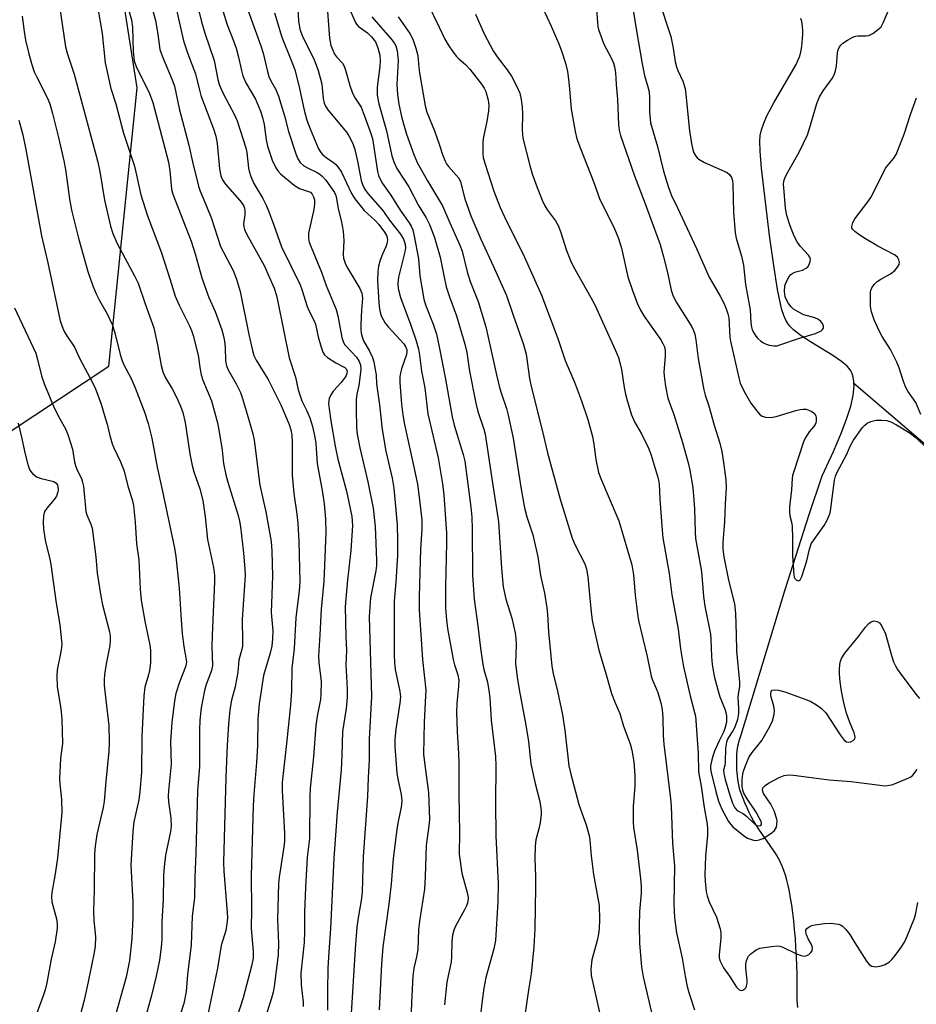
# Model space of a CAD drawing. Units: inches. Extents: x 1195770 to 1201772, y 557456 to 561458.
# Drawn here: x 1198813 to 1199053, y 558652 to 558916 of the extents above; entities that cross this region are included whole.
import ezdxf

# ---------------------------------------------------------------- set-up
doc = ezdxf.new("R2010")
doc.units = ezdxf.units.IN
doc.header["$MEASUREMENT"] = 0
for name, color, linetype in [('HYDRO-Single Line Stream', 4, 'Continuous'), ('NTRL-Trees', 3, 'Continuous'), ('Undefined', 1, 'Continuous')]:
    doc.layers.add(name, color=color, linetype=linetype)

msp = doc.modelspace()

# ---------------------------------------------------------------- linework, layer by layer
at = {"layer": 'HYDRO-Single Line Stream'}
for points in [[(1199036.33, 558818.11), (1199036.31, 558818.7), (1199036.14, 558819.79), (1199035.84, 558820.78), (1199035.5, 558821.51), (1199035.07, 558822.13), (1199034.49, 558822.77), (1199032.97, 558824.06), (1199030.72, 558825.61), (1199024.72, 558829.26), (1199022.23, 558830.9), (1199020.13, 558832.55), (1199019.18, 558833.49), (1199018.62, 558834.21), (1199018.11, 558835.08), (1199017.54, 558836.39), (1199017.05, 558837.89), (1199016.62, 558839.52), (1199015.87, 558843.34), (1199014.9, 558849.8), (1199013.73, 558857.85), (1199011.56, 558875.87), (1199011.18, 558880.46), (1199011.1, 558883.12), (1199011.24, 558884.61), (1199011.57, 558886.14), (1199012.19, 558887.97), (1199013.02, 558889.88), (1199014.86, 558893.35), (1199020.83, 558903.67), (1199021.32, 558904.74), (1199021.71, 558905.76), (1199021.99, 558906.64), (1199022.18, 558907.48), (1199022.34, 558908.47), (1199022.47, 558909.54), (1199022.56, 558910.67), (1199022.6, 558911.79), (1199022.61, 558912.87), (1199022.56, 558913.76), (1199022.47, 558914.54), (1199022.34, 558915.18), (1199022.09, 558915.99)], [(1199021.27, 558650.77), (1199021.21, 558651.75), (1199021.16, 558652.79), (1199021.12, 558655.1), (1199021.12, 558658.34), (1199021.1, 558659.93), (1199021.04, 558662.01), (1199020.94, 558664.36), (1199020.81, 558666.86), (1199020.64, 558669.35), (1199020.44, 558671.68), (1199020.21, 558674.03), (1199019.96, 558676.15), (1199019.67, 558678.24), (1199019.37, 558680.08), (1199019.04, 558681.86), (1199018.7, 558683.47), (1199018.35, 558684.91), (1199017.96, 558686.28), (1199017.54, 558687.56), (1199017.12, 558688.67), (1199016.67, 558689.69), (1199016.37, 558690.28), (1199016.01, 558690.93), (1199015.54, 558691.7), (1199015.02, 558692.52), (1199013.88, 558694.23), (1199010.84, 558698.63), (1199010.02, 558699.89), (1199009.44, 558700.86), (1199008.9, 558701.85), (1199008.27, 558703.09), (1199007.68, 558704.35), (1199007.1, 558705.67), (1199006.61, 558706.87), (1199006.17, 558708.05), (1199005.8, 558709.15), (1199005.54, 558710.06), (1199005.36, 558710.92), (1199005.22, 558711.9), (1199005.09, 558713.08), (1199004.99, 558714.42), (1199004.94, 558715.89), (1199004.93, 558717.29), (1199004.95, 558718.57), (1199005.03, 558719.7), (1199005.09, 558720.22), (1199005.21, 558720.86), (1199005.36, 558721.53), (1199005.58, 558722.33), (1199006.07, 558723.88), (1199017.95, 558762.85), (1199024.33, 558783.01), (1199027.8, 558793.34), (1199030.85, 558799.92), (1199032.84, 558804.52), (1199034.39, 558808.56), (1199035.48, 558812.03), (1199036.12, 558814.92), (1199036.36, 558817.52), (1199036.33, 558818.11)], [(1199172.16, 558757.3), (1199159.68, 558754.57), (1199155.54, 558753.79), (1199153.39, 558753.5), (1199151.39, 558753.36), (1199149.76, 558753.37), (1199148.24, 558753.53), (1199146.3, 558753.95), (1199144.04, 558754.58), (1199141.23, 558755.5), (1199138.24, 558756.6), (1199131.52, 558759.35), (1199124.99, 558762.39), (1199118.12, 558766.02), (1199107.28, 558772.09), (1199103.28, 558773.18), (1199094.69, 558777.47), (1199084.27, 558781.91), (1199074.83, 558783.74), (1199065.56, 558789.56), (1199059.19, 558798.53), (1199036.33, 558818.11)]]:
    msp.add_lwpolyline(points, dxfattribs=at)
at = {"layer": 'NTRL-Trees'}
msp.add_lwpolyline([(1198354.68, 558407.52), (1198428.48, 558803.91), (1198461.96, 558821.48), (1198519.83, 558807.37), (1198554.75, 558798.09), (1198671.28, 558794.33), (1198687.49, 558793.8), (1198767.43, 558791.22), (1198790.54, 558792.31), (1198836.63, 558822.79), (1198844.22, 558897.43), (1198830.86, 558982.95), (1198780.54, 559067.42), (1198757.43, 559171.22), (1198747.16, 559261.9), (1198688.73, 559283.16), (1198660.9, 559306.36), (1198651.62, 559341.15), (1198705.77, 559412.73), (1198761.21, 559486), (1198778.08, 559506.49), (1198890.02, 559648.13)], dxfattribs=at)
at = {"layer": 'Undefined'}
for points, elevation in [([(1198840.37, 558923.68), (1198842.71, 558915.68), (1198842.97, 558913.67), (1198843.13, 558907.13), (1198843.44, 558904.65), (1198844.08, 558902.91), (1198847.42, 558896.16), (1198848.41, 558893.48), (1198848.89, 558891.82), (1198852.58, 558877.49), (1198852.99, 558875.17), (1198853.43, 558870.28), (1198853.74, 558868.86), (1198858.7, 558856.32), (1198859.8, 558852.87), (1198861.59, 558846.43), (1198862.61, 558843.39), (1198863.41, 558841.2), (1198865.16, 558837.41), (1198866.92, 558832.49), (1198867.4, 558830.81), (1198867.65, 558829.44), (1198867.81, 558827.75), (1198867.92, 558824.25), (1198868.17, 558822.86), (1198868.65, 558821.82), (1198870.77, 558818.04), (1198871.93, 558815.74), (1198872.5, 558814.07), (1198874.18, 558808.42), (1198875.2, 558804.66), (1198875.59, 558802.92), (1198877.13, 558790.85), (1198878.68, 558783.7), (1198880.14, 558775.79), (1198880.36, 558773.15), (1198880.49, 558766.48), (1198880.13, 558756.76), (1198880.55, 558751.77), (1198880.52, 558749.63), (1198880.28, 558747.72), (1198879.85, 558745.79), (1198878.05, 558739.85), (1198876.95, 558732.23), (1198876.59, 558728.11), (1198876.47, 558721.09), (1198876.24, 558716.48), (1198875.48, 558707.94), (1198875.28, 558704.84), (1198874.74, 558686.08), (1198874.86, 558677.14), (1198874.82, 558671.96), (1198875.33, 558665.78), (1198875.31, 558664.05), (1198874.86, 558661.87), (1198872.59, 558653.42), (1198868.76, 558641.46)], 484), ([(1198853.6, 558923.49), (1198856.65, 558910.03), (1198857.8, 558906.52), (1198859.88, 558901.17), (1198860.99, 558896.45), (1198861.32, 558895.33), (1198864.7, 558886.45), (1198865.3, 558884.48), (1198865.68, 558882.47), (1198866.33, 558875.71), (1198866.66, 558873.82), (1198867.09, 558872.72), (1198867.78, 558871.63), (1198871.7, 558867.23), (1198872.4, 558866.37), (1198872.82, 558865.68), (1198873.02, 558865.13), (1198873.11, 558864.39), (1198873.07, 558863.37), (1198872.76, 558860.95), (1198872.83, 558860.17), (1198873.03, 558859.41), (1198873.65, 558858.07), (1198878.27, 558849.75), (1198880.93, 558843.73), (1198881.56, 558841.75), (1198881.97, 558840.06), (1198884.96, 558825), (1198886.65, 558819.86), (1198887.41, 558816.44), (1198887.88, 558814.82), (1198888.38, 558813.52), (1198889.71, 558810.81), (1198890.49, 558808.96), (1198891.24, 558806.57), (1198891.88, 558803.71), (1198892.09, 558802.03), (1198892.49, 558796.68), (1198893.88, 558788.93), (1198894.34, 558785.85), (1198894.69, 558781.71), (1198894.83, 558778.21), (1198894.23, 558765.07), (1198893.56, 558757.58), (1198893.22, 558750.7), (1198892.83, 558745.04), (1198892.88, 558743.29), (1198893.5, 558738.26), (1198893.46, 558734.83), (1198893.32, 558733.41), (1198892.45, 558728.92), (1198892.09, 558726.43), (1198891.52, 558718.03), (1198890.56, 558709.59), (1198890.47, 558707.29), (1198890.4, 558696.09), (1198889.8, 558691.12), (1198889.31, 558682.98), (1198889.06, 558676.36), (1198889.05, 558671.2), (1198888.96, 558668.24), (1198888.09, 558660.01), (1198888.16, 558656.92), (1198888.7, 558652.21), (1198888.74, 558651.05)], 480), ([(1198847.51, 558921.47), (1198849.17, 558915.51), (1198849.77, 558911.82), (1198850.08, 558909), (1198850.33, 558907.67), (1198850.97, 558905.74), (1198853.64, 558899.53), (1198854.24, 558897.82), (1198855.52, 558891.87), (1198858.11, 558882.03), (1198859.06, 558877.6), (1198860.66, 558871.05), (1198861.12, 558869.72), (1198862.85, 558865.72), (1198864.14, 558862.39), (1198866.58, 558854.89), (1198867.32, 558853.31), (1198869.96, 558848.45), (1198870.89, 558846.15), (1198871.82, 558842.79), (1198874.12, 558831.23), (1198875.1, 558826.98), (1198875.51, 558825.6), (1198876.13, 558824.35), (1198878.45, 558820.66), (1198879.31, 558819.17), (1198880.63, 558816.66), (1198882.72, 558812.38), (1198884.92, 558807.18), (1198885.37, 558805.72), (1198885.64, 558804.28), (1198885.81, 558802.23), (1198885.76, 558793.59), (1198886.19, 558788.63), (1198887.03, 558783.09), (1198887.28, 558780.57), (1198887.56, 558775.84), (1198887.81, 558764.93), (1198887.64, 558762.51), (1198886.75, 558755.32), (1198886.3, 558747.1), (1198885.69, 558741.8), (1198885.55, 558735.69), (1198885.31, 558731.91), (1198884.27, 558721.56), (1198883.08, 558711.14), (1198883.05, 558708.96), (1198883.67, 558697.45), (1198883.72, 558695.37), (1198883.56, 558693.87), (1198882.28, 558685.78), (1198882.09, 558683.96), (1198881.83, 558674.36), (1198882.08, 558667.95), (1198881.99, 558665.05), (1198880.97, 558656.31), (1198880.71, 558654.93), (1198880.27, 558653.26), (1198876.55, 558641.74)], 482), ([(1198967.17, 558920.64), (1198967.58, 558914.98), (1198967.72, 558913.88), (1198967.91, 558913.03), (1198969.33, 558909.14), (1198971.27, 558905.42), (1198971.86, 558904.07), (1198972.19, 558903.02), (1198972.44, 558901.51), (1198972.62, 558898.33), (1198972.99, 558894.36), (1198973.24, 558887.45), (1198973.45, 558886.02), (1198973.8, 558884.64), (1198977.5, 558873.79), (1198980.32, 558866.58), (1198984.37, 558855.37), (1198985.32, 558852.09), (1198986.34, 558847.92), (1198987.38, 558843.14), (1198987.78, 558841.81), (1198988.21, 558840.81), (1198988.76, 558839.81), (1198992.85, 558833.31), (1198993.33, 558832.35), (1198993.69, 558831.36), (1198994, 558829.8), (1198994.62, 558824.8), (1198996.1, 558816.43), (1198996.49, 558815.02), (1198997.4, 558812.37), (1198998.92, 558806.93), (1199000.42, 558802.16), (1199000.96, 558799.86), (1199001.42, 558796.94), (1199001.99, 558792.31), (1199002.11, 558790.28), (1199001.84, 558785.8), (1199001.66, 558781.09), (1199001.21, 558775.43), (1199001.22, 558773.68), (1199001.5, 558771.64), (1199002.7, 558765.36), (1199004.29, 558759.01), (1199004.61, 558756.46), (1199004.8, 558750.83), (1199004.83, 558746.44), (1199005.69, 558738.08), (1199005.65, 558736.84), (1199005.27, 558734.83), (1199005.21, 558734.05), (1199005.39, 558730.94), (1199005.37, 558729.63), (1199005.11, 558728.04), (1199004.4, 558725.97), (1199003.92, 558725.02), (1199002.56, 558722.95), (1199002.18, 558721.96), (1199001.94, 558720.36), (1199001.85, 558716.56), (1199001.73, 558715.72), (1199001.42, 558714.5), (1199001.43, 558713.59), (1199001.8, 558711.98), (1199003.09, 558707.72), (1199003.83, 558705.56), (1199004.4, 558704.33), (1199005.01, 558703.64), (1199006.72, 558702.73), (1199007.57, 558702.12), (1199009.86, 558699.88), (1199010.31, 558699.6), (1199010.99, 558699.48), (1199011.36, 558699.61), (1199011.55, 558699.85), (1199011.59, 558700.22), (1199011.46, 558700.68), (1199010.98, 558701.67), (1199010.11, 558703.17), (1199007.71, 558706.74), (1199006.87, 558708.27), (1199006.57, 558709.07), (1199006.35, 558710.16), (1199006.35, 558711.96), (1199006.52, 558713.36), (1199006.71, 558714.19), (1199007.34, 558715.84), (1199008.3, 558717.99), (1199009.05, 558719.16), (1199010.98, 558721.47), (1199011.64, 558722.38), (1199013.8, 558726.12), (1199014.47, 558727.7), (1199014.92, 558729.35), (1199015.06, 558730.46), (1199014.87, 558731.59), (1199014.09, 558734.41), (1199014.04, 558734.94), (1199014.16, 558735.54), (1199014.45, 558735.87), (1199015.04, 558736.01), (1199016.13, 558735.86), (1199017.85, 558735.42), (1199023.67, 558733.32), (1199024.75, 558732.83), (1199026.28, 558731.99), (1199027.66, 558731.01), (1199028.78, 558729.83), (1199032.67, 558723.89), (1199033.73, 558722.52), (1199034.33, 558722.08), (1199034.91, 558721.93), (1199035.51, 558722.02), (1199036.16, 558722.36), (1199036.6, 558722.87), (1199036.66, 558723.28), (1199036.6, 558723.74), (1199036.38, 558724.46), (1199035.17, 558727.47), (1199034.39, 558729.76), (1199033.67, 558732.5), (1199033, 558735.63), (1199032.63, 558738.16), (1199032.46, 558740.22), (1199032.44, 558741.41), (1199032.58, 558742.81), (1199032.74, 558743.64), (1199033.01, 558744.42), (1199033.88, 558745.86), (1199037.56, 558750.33), (1199039.42, 558752.83), (1199040.35, 558753.81), (1199040.97, 558754.26), (1199041.65, 558754.45), (1199042.58, 558754.32), (1199043.19, 558753.95), (1199043.67, 558753.31), (1199044.21, 558752.3), (1199044.78, 558750.98), (1199046.38, 558745.16), (1199046.96, 558743.5), (1199047.46, 558742.44), (1199048.05, 558741.41), (1199048.72, 558740.45), (1199052.94, 558734.79), (1199053.87, 558733.66)], 454), ([(1198976.74, 558921.11), (1198978.04, 558912.7), (1198979.55, 558903.88), (1198980.22, 558900.7), (1198981.14, 558897.68), (1198981.44, 558896.37), (1198981.56, 558894.77), (1198981.5, 558891.01), (1198981.85, 558888.06), (1198983.66, 558881.64), (1198985.28, 558875.1), (1198986.61, 558870.65), (1198987.45, 558868.54), (1198989.16, 558865.05), (1198994.18, 558854.34), (1198997.54, 558846.67), (1199000.45, 558841.57), (1199001.54, 558839.45), (1199002.11, 558838.12), (1199002.55, 558836.83), (1199002.77, 558835.75), (1199003.09, 558830.57), (1199003.24, 558829.51), (1199005.46, 558819.61), (1199005.86, 558818.25), (1199006.36, 558817.05), (1199007.24, 558815.37), (1199008.68, 558812.9), (1199009.92, 558811.22), (1199011.07, 558809.87), (1199011.7, 558809.38), (1199012.6, 558809.06), (1199014.03, 558809.04), (1199015.48, 558809.25), (1199020.77, 558810.92), (1199021.9, 558811.18), (1199022.74, 558811.29), (1199023.58, 558811.23), (1199024.91, 558810.72), (1199025.81, 558810.1), (1199026.17, 558809.44), (1199026.26, 558808.92), (1199026.26, 558808.1), (1199026.16, 558807.57), (1199025.97, 558807.12), (1199025.53, 558806.47), (1199024.36, 558805.17), (1199023.85, 558804.47), (1199023.25, 558803.47), (1199022.8, 558802.47), (1199020.21, 558794.53), (1199019.91, 558793.44), (1199019.78, 558792.63), (1199019.61, 558789.65), (1199019.11, 558785.09), (1199019.05, 558783.67), (1199019.19, 558782.68), (1199019.7, 558780.55), (1199019.8, 558779.68), (1199019.89, 558776.76), (1199019.85, 558771.97), (1199020.26, 558766.74), (1199020.35, 558766.23), (1199020.52, 558765.8), (1199020.84, 558765.47), (1199021.43, 558765.25), (1199021.63, 558765.28), (1199021.95, 558765.52), (1199022.39, 558766.37), (1199023.67, 558770.54), (1199024.45, 558773.73), (1199024.91, 558775.1), (1199025.65, 558776.31), (1199028.36, 558780.03), (1199029.17, 558781.47), (1199029.74, 558782.72), (1199029.97, 558783.48), (1199030.17, 558784.58), (1199031.14, 558792.17), (1199031.4, 558793.24), (1199031.75, 558794.2), (1199034.38, 558799.04), (1199035.46, 558801.53), (1199036.21, 558802.94), (1199038.66, 558806.35), (1199039.22, 558806.97), (1199039.89, 558807.48), (1199040.9, 558807.92), (1199042.26, 558808.26), (1199043.71, 558808.33), (1199045.14, 558808.19), (1199046.22, 558807.82), (1199047.79, 558807.08), (1199051.13, 558805.03), (1199053.03, 558803.52), (1199055.87, 558800.75)], 452), ([(1198984.02, 558921.03), (1198987.23, 558911.22), (1198987.93, 558908.06), (1198988.46, 558904.43), (1198988.77, 558903.07), (1198989.17, 558902.03), (1198990.46, 558899.21), (1198991.06, 558897.24), (1198991.3, 558895.67), (1198992.28, 558885.87), (1198992.77, 558882.48), (1198993.14, 558880.77), (1198993.45, 558879.99), (1198993.85, 558879.28), (1198994.33, 558878.63), (1198994.74, 558878.26), (1198996.28, 558877.41), (1199002.37, 558874.67), (1199003, 558874.2), (1199003.53, 558873.33), (1199003.75, 558872.61), (1199003.89, 558871.48), (1199004.07, 558864.07), (1199004.51, 558858.51), (1199004.78, 558857.06), (1199006.18, 558852.24), (1199006.72, 558849.82), (1199007.3, 558844.64), (1199008.54, 558837.87), (1199008.68, 558834.36), (1199008.84, 558833.26), (1199009.1, 558832.48), (1199009.48, 558831.75), (1199010.07, 558830.81), (1199010.6, 558830.17), (1199011.41, 558829.47), (1199012.07, 558829.01), (1199012.8, 558828.66), (1199013.58, 558828.41), (1199014.91, 558828.19), (1199015.72, 558828.27), (1199016.48, 558828.46), (1199021.73, 558830.33), (1199026.03, 558831.57), (1199027.55, 558832.29), (1199027.95, 558832.59), (1199028.2, 558832.94), (1199028.2, 558833.54), (1199027.93, 558834.19), (1199027.48, 558834.79), (1199026.86, 558835.28), (1199025.83, 558835.75), (1199022.92, 558836.56), (1199021.36, 558837.31), (1199020.15, 558838.06), (1199019.54, 558838.65), (1199018.84, 558839.56), (1199018.25, 558840.55), (1199017.95, 558841.35), (1199017.77, 558842.81), (1199017.84, 558844.28), (1199018.19, 558845.32), (1199018.96, 558846.79), (1199019.47, 558847.4), (1199019.93, 558847.71), (1199020.74, 558848.04), (1199022.56, 558848.51), (1199023.54, 558849.02), (1199023.94, 558849.38), (1199024.37, 558850.07), (1199024.62, 558850.85), (1199024.68, 558851.36), (1199024.57, 558851.85), (1199024.16, 558852.52), (1199022.03, 558854.84), (1199021.08, 558856.12), (1199020.3, 558857.65), (1199019.24, 558860.37), (1199018.38, 558863.15), (1199017.96, 558865.14), (1199017.51, 558870.65), (1199017.49, 558871.5), (1199017.59, 558872.36), (1199017.82, 558873.17), (1199018.28, 558874.15), (1199021.63, 558880.2), (1199023.91, 558884.85), (1199024.47, 558886.5), (1199026.41, 558893.19), (1199027.08, 558894.97), (1199028.07, 558896.62), (1199030.53, 558899.9), (1199031.08, 558900.9), (1199031.39, 558901.96), (1199031.64, 558903.33), (1199031.92, 558906.81), (1199032.15, 558907.62), (1199032.49, 558908.37), (1199032.79, 558908.82), (1199033.39, 558909.38), (1199034.57, 558910.16), (1199036.06, 558911), (1199036.83, 558911.29), (1199037.35, 558911.37), (1199039.55, 558911.34), (1199040.35, 558911.48), (1199041.36, 558912), (1199043.02, 558913.2), (1199043.63, 558913.81), (1199044.21, 558914.81), (1199046.47, 558920.3)], 450), ([(1198823.33, 558919.95), (1198824.97, 558908.38), (1198825.43, 558906.69), (1198826.75, 558902.97), (1198827.33, 558901.04), (1198833.6, 558877.84), (1198834.22, 558874.94), (1198835.46, 558867.28), (1198837.1, 558860.28), (1198837.73, 558858.32), (1198838.86, 558855.64), (1198843.63, 558846.86), (1198844.51, 558845.02), (1198846.35, 558839.46), (1198848.65, 558833.1), (1198849.69, 558828.51), (1198850.62, 558822.94), (1198851.11, 558821.24), (1198851.8, 558819.67), (1198853.59, 558816.68), (1198854.79, 558814.46), (1198855.84, 558812.02), (1198856.45, 558810.38), (1198857.11, 558807.7), (1198858.36, 558799.28), (1198858.99, 558796.11), (1198859.44, 558794.45), (1198861, 558789.84), (1198861.78, 558786.79), (1198862.42, 558782.38), (1198863.06, 558776.32), (1198864.7, 558768.83), (1198864.94, 558766.65), (1198864.98, 558764.91), (1198864.3, 558750.68), (1198864.28, 558747.6), (1198864.41, 558742.55), (1198864.14, 558741.19), (1198862.73, 558737.41), (1198862.26, 558735.82), (1198861.42, 558731.2), (1198861.05, 558727.87), (1198860.93, 558725.21), (1198860.95, 558715.4), (1198860.42, 558708.89), (1198859.99, 558692.16), (1198859.65, 558685.64), (1198859.59, 558680.22), (1198858.97, 558675.29), (1198858.74, 558667.56), (1198857.74, 558659.63), (1198857.35, 558655.06), (1198856.76, 558651.89), (1198854.97, 558646.35)], 488), ([(1198833.67, 558918.79), (1198834.88, 558912.01), (1198835.64, 558904.1), (1198837.16, 558897.28), (1198838.51, 558893.15), (1198840.6, 558885.3), (1198843.48, 558876.41), (1198845.18, 558868.75), (1198846.97, 558863.1), (1198850.77, 558853.2), (1198853.08, 558845.91), (1198854.37, 558841.51), (1198855.44, 558839.15), (1198858.26, 558833.59), (1198858.8, 558832.33), (1198859.23, 558831.04), (1198860.55, 558825.7), (1198861.09, 558821.85), (1198861.37, 558820.41), (1198861.86, 558819.02), (1198864.16, 558813.52), (1198865.72, 558807.54), (1198866.32, 558804.65), (1198866.98, 558800.21), (1198867.4, 558796.69), (1198867.96, 558793.64), (1198868.49, 558791.68), (1198871.29, 558782.69), (1198871.66, 558781.2), (1198871.92, 558779.71), (1198872.76, 558772.73), (1198873.11, 558768.38), (1198873.15, 558766.6), (1198872.37, 558754.88), (1198872.48, 558749.11), (1198872.44, 558747.7), (1198872.29, 558746.85), (1198871.46, 558743.9), (1198871.19, 558740.7), (1198870.97, 558739.31), (1198870.45, 558736.82), (1198869.55, 558733.25), (1198869.04, 558730.65), (1198868.66, 558726.8), (1198868.32, 558721.16), (1198868, 558712.49), (1198867.35, 558689.64), (1198867.45, 558687.37), (1198868.37, 558676.2), (1198868.4, 558674.86), (1198868.29, 558673.27), (1198867.97, 558671.43), (1198866.78, 558667.39), (1198865.78, 558661.33), (1198863.11, 558648.45)], 486), ([(1198860.57, 558918.74), (1198861.47, 558915.1), (1198862.33, 558912.11), (1198864.88, 558904.77), (1198865.85, 558899.63), (1198866.19, 558898.27), (1198867.3, 558895.86), (1198870.35, 558890.21), (1198871.04, 558888.61), (1198873.35, 558881.33), (1198873.58, 558880.08), (1198874.03, 558875.91), (1198874.21, 558875.07), (1198874.68, 558873.66), (1198875.52, 558871.76), (1198877.89, 558867.74), (1198878.78, 558865.98), (1198879.46, 558864.39), (1198880.79, 558860.83), (1198882.89, 558854.8), (1198887.93, 558844.61), (1198888.39, 558843.34), (1198889.76, 558838.74), (1198890.23, 558837.68), (1198891.59, 558835.1), (1198892.01, 558834.06), (1198892.75, 558830.6), (1198893.52, 558827.83), (1198894, 558826.51), (1198894.44, 558825.82), (1198895.27, 558825.07), (1198897.43, 558823.63), (1198899.85, 558822.44), (1198900.18, 558822.12), (1198900.47, 558821.56), (1198900.46, 558820.8), (1198900.28, 558820.29), (1198899.99, 558819.8), (1198898.89, 558818.42), (1198896.88, 558816.2), (1198896.09, 558815.1), (1198895.72, 558814.12), (1198895.55, 558812.8), (1198895.65, 558811.34), (1198896.12, 558808.08), (1198897.29, 558801.29), (1198898.04, 558797.84), (1198900.29, 558789.27), (1198900.99, 558786.31), (1198901.76, 558782.49), (1198901.98, 558780.05), (1198901.53, 558773.34), (1198900.61, 558765.51), (1198900.11, 558760.35), (1198899.99, 558758.36), (1198900.13, 558750.16), (1198900.31, 558746.55), (1198900.15, 558742.71), (1198900.54, 558736.22), (1198900.55, 558733.9), (1198900.21, 558730.95), (1198899.28, 558724.81), (1198899.1, 558718.42), (1198898.87, 558714.49), (1198897.83, 558703.21), (1198896.91, 558690.87), (1198896.07, 558672), (1198895.58, 558665.62), (1198895.36, 558661.47), (1198895.24, 558655.19), (1198895.23, 558650.04)], 478), ([(1198867.31, 558917.8), (1198868.24, 558914.6), (1198870.07, 558909.98), (1198870.76, 558908.04), (1198871.4, 558905.64), (1198872.19, 558902.04), (1198872.56, 558900.65), (1198873.33, 558898.75), (1198875.96, 558894.37), (1198877.3, 558891.13), (1198877.81, 558889.5), (1198878.26, 558887.58), (1198878.79, 558883.5), (1198879.16, 558881.75), (1198880.42, 558877.98), (1198881.36, 558875.99), (1198881.94, 558875.12), (1198882.65, 558874.34), (1198886.27, 558871.35), (1198887.72, 558870.41), (1198890.66, 558869.4), (1198891.15, 558868.94), (1198891.53, 558868.22), (1198891.75, 558867.4), (1198891.79, 558866.29), (1198891.56, 558864.83), (1198890.19, 558858.4), (1198890.17, 558857.12), (1198890.36, 558856.04), (1198890.85, 558854.69), (1198893.59, 558847.95), (1198894.88, 558844.39), (1198897.55, 558837.95), (1198897.97, 558836.28), (1198899.08, 558830.49), (1198899.49, 558829.12), (1198899.89, 558828.48), (1198901.71, 558826.65), (1198902.97, 558825.16), (1198903.73, 558824.04), (1198904.08, 558823.14), (1198904.16, 558822), (1198903.93, 558819.62), (1198903.64, 558817.55), (1198903.1, 558815.29), (1198902.94, 558813.87), (1198902.88, 558811.24), (1198902.98, 558806.27), (1198903.2, 558804.56), (1198903.93, 558800.9), (1198906.08, 558791.75), (1198907.47, 558784.67), (1198907.98, 558779.77), (1198908.34, 558770.78), (1198908.33, 558769.32), (1198908.2, 558767.89), (1198906.76, 558760.64), (1198906.41, 558755.62), (1198907.03, 558734.21), (1198906.41, 558722.72), (1198906.43, 558717.17), (1198906.11, 558712.49), (1198905.93, 558707.35), (1198904.81, 558691.27), (1198904.5, 558681.83), (1198904.31, 558680.07), (1198903.43, 558674.86), (1198903.13, 558672.33), (1198902.67, 558666.51), (1198901.52, 558647.79)], 476), ([(1198873.93, 558918.04), (1198877.4, 558908.69), (1198877.96, 558906.67), (1198879.13, 558901.83), (1198879.55, 558900.44), (1198880.09, 558899.27), (1198881.38, 558897.01), (1198882.12, 558895.22), (1198883.69, 558889.87), (1198884.8, 558885.74), (1198886.76, 558879.75), (1198887.27, 558878.4), (1198887.89, 558877.35), (1198888.88, 558876.47), (1198889.84, 558875.92), (1198892.46, 558874.72), (1198893.18, 558874.27), (1198893.83, 558873.75), (1198894.76, 558872.65), (1198896.46, 558870.28), (1198897.1, 558869.32), (1198897.47, 558868.55), (1198897.69, 558867.74), (1198898.07, 558864.99), (1198898.91, 558861.88), (1198899.48, 558858.97), (1198899.62, 558856.45), (1198899.42, 558852.84), (1198899.56, 558851.75), (1198899.95, 558850.41), (1198900.39, 558849.38), (1198903.86, 558843.58), (1198904.42, 558842.34), (1198904.54, 558841.82), (1198904.6, 558840.97), (1198904.35, 558837.8), (1198904.17, 558833.99), (1198904.18, 558832.54), (1198904.28, 558831.64), (1198904.54, 558830.6), (1198904.92, 558829.61), (1198906.5, 558826.83), (1198907.34, 558825.08), (1198907.67, 558823.97), (1198908.05, 558821.92), (1198908.24, 558820.44), (1198908.39, 558818.07), (1198909.16, 558812.43), (1198909.85, 558805.79), (1198910.9, 558800), (1198912.56, 558792.71), (1198913.06, 558790.02), (1198913.88, 558780.24), (1198914.02, 558776), (1198913.99, 558772.03), (1198913.59, 558764.97), (1198913.14, 558759.76), (1198913.07, 558755.95), (1198913.08, 558745.34), (1198913.16, 558743.33), (1198913.38, 558741.44), (1198914.66, 558735.56), (1198914.83, 558734.11), (1198914.66, 558732.37), (1198913.57, 558725.42), (1198913.29, 558722.64), (1198913.25, 558720.78), (1198913.81, 558713.6), (1198914.06, 558712.14), (1198914.99, 558707.91), (1198915.14, 558706.18), (1198914.95, 558704.49), (1198914.07, 558700.27), (1198913.79, 558698.51), (1198912.86, 558690.78), (1198912.27, 558683.84), (1198911.72, 558678.53), (1198910.07, 558667.07), (1198909.68, 558662.4), (1198909.06, 558650.13)], 474), ([(1198887.21, 558919.77), (1198887.48, 558915.34), (1198887.83, 558913.19), (1198888.67, 558910.97), (1198891.56, 558905.18), (1198892.73, 558902.02), (1198893.3, 558900.11), (1198893.71, 558898.4), (1198894.04, 558894.58), (1198894.31, 558893.3), (1198894.67, 558892.5), (1198895.31, 558891.53), (1198900.34, 558885.49), (1198900.98, 558884.58), (1198901.52, 558883.58), (1198902.08, 558882.22), (1198902.53, 558880.84), (1198903.25, 558877.77), (1198904.25, 558872.61), (1198904.61, 558871.45), (1198905.13, 558870.31), (1198906.04, 558869.04), (1198910.01, 558864.62), (1198912.13, 558861.54), (1198914.8, 558858.18), (1198915.61, 558856.85), (1198916.05, 558855.49), (1198916.13, 558854.54), (1198915.99, 558853.44), (1198914.27, 558846.68), (1198914.12, 558844.97), (1198914.21, 558843.57), (1198914.81, 558841.18), (1198917.59, 558833.81), (1198918.98, 558829.53), (1198919.6, 558827.35), (1198919.89, 558825.72), (1198920.42, 558821.44), (1198921.33, 558817.01), (1198922.17, 558809.96), (1198924.89, 558798.23), (1198926.05, 558791.21), (1198926.43, 558788.24), (1198927.12, 558778.01), (1198927.13, 558775.42), (1198926.84, 558763.56), (1198926.91, 558757.89), (1198927.11, 558754.75), (1198927.38, 558752.47), (1198928.94, 558744.09), (1198929.3, 558742.68), (1198930.2, 558739.98), (1198930.44, 558738.56), (1198930.38, 558736.94), (1198929.91, 558732.31), (1198929.81, 558729.98), (1198929.98, 558724.84), (1198930.39, 558718.78), (1198930.48, 558716.43), (1198930.4, 558708.06), (1198930.59, 558697.66), (1198930.55, 558691.96), (1198931.23, 558686.83), (1198932.71, 558681.68), (1198932.93, 558680.29), (1198932.82, 558679.15), (1198932.5, 558678.03), (1198931.99, 558676.96), (1198929.53, 558672.57), (1198929.12, 558671.52), (1198928.78, 558670.19), (1198928.58, 558668.52), (1198928.48, 558664.45), (1198928.38, 558663.02), (1198927.26, 558657.61), (1198926.6, 558651.54)], 470), ([(1198895.16, 558919.06), (1198895.8, 558910.71), (1198896.17, 558908.79), (1198896.64, 558907.48), (1198897.15, 558906.45), (1198897.67, 558905.74), (1198899.23, 558903.99), (1198899.68, 558903.26), (1198900.06, 558902.19), (1198901.2, 558898.08), (1198901.94, 558895.99), (1198902.64, 558894.62), (1198904.22, 558892.26), (1198905.1, 558890.12), (1198906.78, 558885.48), (1198907.28, 558883.83), (1198908.68, 558875.01), (1198908.93, 558873.91), (1198909.17, 558873.25), (1198910.02, 558871.78), (1198912.2, 558868.6), (1198914.75, 558864.64), (1198917.13, 558861.22), (1198917.66, 558860.34), (1198918.09, 558859.34), (1198918.5, 558857.64), (1198919.65, 558851.6), (1198920, 558846.98), (1198921.07, 558840.74), (1198921.53, 558839.25), (1198923.6, 558834.03), (1198924.44, 558831.33), (1198925.19, 558827.94), (1198926.88, 558819.28), (1198928.62, 558809.22), (1198929.19, 558806.98), (1198931.62, 558799.1), (1198932.01, 558797.3), (1198933.63, 558785), (1198933.88, 558782.33), (1198934.05, 558779.06), (1198934.09, 558766.74), (1198934.53, 558760.33), (1198935.55, 558753.11), (1198936.22, 558747.2), (1198936.83, 558742.82), (1198937.12, 558741.43), (1198938.13, 558738.06), (1198938.51, 558735.81), (1198938.72, 558733.8), (1198939.08, 558727.86), (1198940.23, 558718.09), (1198940.34, 558715.59), (1198940.24, 558705.66), (1198940.35, 558696.85), (1198940.94, 558683.99), (1198940.92, 558679.13), (1198940.28, 558668.76), (1198939.85, 558666.52), (1198937.67, 558658.82), (1198937.14, 558655.95), (1198936.56, 558651.94), (1198935.12, 558638.2)], 468), ([(1198900.66, 558919.58), (1198902.71, 558914.97), (1198903.03, 558914.48), (1198903.54, 558913.9), (1198905.98, 558912.15), (1198907.03, 558911.12), (1198908.08, 558909.72), (1198908.73, 558908.14), (1198909.24, 558906.2), (1198909.35, 558904.6), (1198909.26, 558903.18), (1198908.57, 558897.58), (1198908.53, 558896.3), (1198908.59, 558895.46), (1198909.04, 558893.14), (1198911.02, 558885.86), (1198912.46, 558879.14), (1198912.98, 558877.58), (1198913.84, 558875.76), (1198917.01, 558870.85), (1198919.67, 558865.83), (1198921.72, 558862.59), (1198922.55, 558860.79), (1198923.94, 558857.28), (1198925.43, 558851.97), (1198926.38, 558847.11), (1198927.06, 558844.08), (1198927.94, 558841.36), (1198929.77, 558836.26), (1198932.04, 558828.71), (1198932.55, 558826.47), (1198933.32, 558821.46), (1198934.99, 558812.84), (1198935.57, 558810.58), (1198937.16, 558805.92), (1198937.5, 558804.55), (1198939.52, 558790.9), (1198941.11, 558781.01), (1198941.84, 558768.61), (1198942.36, 558763.63), (1198943.05, 558760.32), (1198944.62, 558755.19), (1198945.55, 558751.26), (1198945.7, 558749.81), (1198945.77, 558748.04), (1198945.6, 558743.03), (1198946.03, 558739.39), (1198946.59, 558736.03), (1198948.43, 558726.5), (1198949.09, 558722.13), (1198949.78, 558716.1), (1198950.91, 558710.88), (1198952.17, 558706), (1198952.53, 558703.55), (1198952.52, 558702.43), (1198952.23, 558700.42), (1198951.89, 558698.72), (1198951.1, 558695.79), (1198950.9, 558694.05), (1198950.81, 558690.77), (1198950.99, 558685.95), (1198951.01, 558683.1), (1198950.82, 558671.89), (1198950.57, 558667.1), (1198949.81, 558659.87), (1198949.19, 558656.1), (1198948.05, 558648.14)], 466), ([(1198922.01, 558920.09), (1198925.18, 558913.69), (1198926.69, 558910.47), (1198927.56, 558908.93), (1198928.92, 558906.96), (1198929.83, 558905.78), (1198930.45, 558905.17), (1198932.21, 558903.7), (1198933.39, 558902.39), (1198936.52, 558898.43), (1198937.22, 558897.33), (1198937.64, 558896.39), (1198938.28, 558894.14), (1198938.48, 558892.71), (1198938.38, 558891.28), (1198937.97, 558888.4), (1198937.04, 558884.32), (1198936.86, 558882.9), (1198936.83, 558879.77), (1198937, 558878.71), (1198937.42, 558877.2), (1198939.83, 558869.67), (1198941.52, 558865.33), (1198943.2, 558861.69), (1198947.65, 558852.83), (1198952.57, 558841.81), (1198956.99, 558830.18), (1198958.95, 558824.3), (1198961.45, 558818.45), (1198963.36, 558813.47), (1198964.99, 558808.49), (1198966.23, 558803.96), (1198966.65, 558801.84), (1198967.15, 558797.72), (1198967.9, 558794.28), (1198968.65, 558792.18), (1198970.5, 558788.02), (1198973.31, 558781.31), (1198976.77, 558769.47), (1198977.28, 558766.8), (1198977.74, 558761.41), (1198978.31, 558756.37), (1198978.61, 558754.61), (1198980.91, 558744.95), (1198982.03, 558739.64), (1198982.39, 558738.54), (1198983.36, 558736.35), (1198983.76, 558735.24), (1198984.65, 558732.13), (1198984.93, 558730.71), (1198985.15, 558728.45), (1198985.23, 558723.72), (1198985.37, 558721.4), (1198987.15, 558706.87), (1198987.32, 558704.81), (1198987.72, 558694.88), (1198988.23, 558688.7), (1198988.1, 558678.48), (1198988.22, 558674.91), (1198988.8, 558670.79), (1198990.34, 558663.99), (1198991.12, 558659.19), (1198991.64, 558656.45), (1198992.08, 558654.81), (1198993.6, 558650.19)], 460), ([(1198952.85, 558918.98), (1198955.19, 558913.97), (1198957.25, 558909.22), (1198957.98, 558907.32), (1198959.07, 558904), (1198959.57, 558901.77), (1198959.86, 558899.76), (1198960.12, 558897.16), (1198960.51, 558891.72), (1198961.62, 558885.72), (1198962.1, 558883.77), (1198963.06, 558881.12), (1198966.62, 558872.01), (1198968.23, 558867.49), (1198971.99, 558860.02), (1198973.2, 558857), (1198974.02, 558854.39), (1198975.77, 558846.75), (1198977.04, 558842.78), (1198978.33, 558839.5), (1198979.06, 558837.95), (1198980, 558836.24), (1198984.55, 558829.83), (1198985.15, 558828.86), (1198985.55, 558827.94), (1198985.71, 558826.95), (1198985.72, 558825.55), (1198985.43, 558821.13), (1198985.56, 558819.41), (1198985.82, 558817.42), (1198986.49, 558814.19), (1198988.03, 558809.79), (1198990.43, 558802.27), (1198991.92, 558796.89), (1198992.36, 558794.89), (1198993.12, 558790.26), (1198993.45, 558786.84), (1198993.61, 558784.55), (1198993.75, 558778.24), (1198993.88, 558776.59), (1198995.45, 558767.72), (1198996.05, 558760.97), (1198996.4, 558758.38), (1198997.85, 558750.89), (1198997.96, 558749.56), (1198998.13, 558744.96), (1198998.36, 558742.75), (1198998.91, 558739.61), (1198999.82, 558736.01), (1199000.43, 558734.1), (1199001.8, 558730.6), (1199002.14, 558729.04), (1199002.19, 558728.17), (1199002.14, 558727.3), (1199001.74, 558725.58), (1199001.44, 558724.78), (1199000.2, 558722.27), (1198999.01, 558719.5), (1198998.61, 558718.5), (1198998.21, 558717.17), (1198997.91, 558715.56), (1198997.91, 558714.81), (1198998.05, 558713.81), (1198999.3, 558708.7), (1199000.04, 558706.17), (1199000.97, 558703.98), (1199002.72, 558700.66), (1199003.32, 558699.86), (1199003.91, 558699.27), (1199007.07, 558696.68), (1199007.8, 558696.24), (1199008.58, 558695.92), (1199009.39, 558695.69), (1199010.17, 558695.62), (1199010.96, 558695.74), (1199012.02, 558696.14), (1199012.99, 558696.72), (1199014.4, 558697.72), (1199015.03, 558698.28), (1199015.35, 558698.7), (1199015.55, 558699.17), (1199015.71, 558699.94), (1199015.74, 558700.75), (1199015.68, 558701.3), (1199014.97, 558703.52), (1199014.08, 558705.28), (1199012.09, 558708.19), (1199011.8, 558709.06), (1199011.91, 558709.67), (1199012.53, 558710.37), (1199013.43, 558710.97), (1199016.32, 558712.44), (1199017.66, 558712.99), (1199018.78, 558713.19), (1199020.18, 558713.13), (1199029.72, 558711.85), (1199035.62, 558711.36), (1199043.27, 558710.38), (1199044.75, 558710.27), (1199045.91, 558710.38), (1199046.75, 558710.6), (1199051.08, 558712.39), (1199051.57, 558712.67), (1199052.11, 558713.11), (1199053.26, 558714.58)], 456), ([(1198813.38, 558916.59), (1198813.9, 558912.48), (1198814.29, 558910.17), (1198815.17, 558906.53), (1198815.89, 558903.98), (1198816.65, 558901.74), (1198817.33, 558900.25), (1198820.1, 558894.83), (1198820.78, 558893.09), (1198821.53, 558890.51), (1198823.14, 558884.14), (1198824.58, 558877.8), (1198824.97, 558875.49), (1198826.2, 558867.02), (1198826.75, 558864.22), (1198828.54, 558857.12), (1198831.02, 558848.19), (1198832.37, 558844.29), (1198833.25, 558842.2), (1198834.11, 558840.42), (1198836.14, 558836.84), (1198837.52, 558833.94), (1198838.22, 558831.7), (1198839.64, 558825.91), (1198840.07, 558824.48), (1198840.65, 558823.12), (1198842.57, 558819.44), (1198843.73, 558816.96), (1198846.1, 558810.72), (1198847.2, 558807.41), (1198848.11, 558803.45), (1198849.56, 558795.7), (1198850.94, 558789.63), (1198854.23, 558773.93), (1198854.62, 558771.74), (1198855.45, 558763.26), (1198855.89, 558756.07), (1198856.31, 558751), (1198856.7, 558747.56), (1198857.3, 558744.56), (1198857.41, 558743.5), (1198857.36, 558742.94), (1198857.17, 558742.12), (1198855.55, 558738.08), (1198854.59, 558735.02), (1198854.24, 558732.96), (1198853.48, 558727.33), (1198853.18, 558722.08), (1198853.31, 558716.02), (1198852.6, 558708.88), (1198852.52, 558707.47), (1198852.65, 558705.95), (1198853.28, 558701.6), (1198853.34, 558699.41), (1198853.13, 558697.97), (1198851.78, 558691.69), (1198851.45, 558688.53), (1198851.3, 558686.22), (1198851.21, 558679.72), (1198850.79, 558673.81), (1198850.83, 558669.04), (1198850.69, 558667), (1198850.22, 558663.45), (1198849.32, 558659.16), (1198848.02, 558654.04), (1198846.16, 558647.23)], 490), ([(1198881.02, 558917.55), (1198882.98, 558911.03), (1198885.59, 558904.61), (1198886.47, 558902.21), (1198887.59, 558898.02), (1198888.97, 558891.42), (1198889.68, 558888.77), (1198890.56, 558886.42), (1198892.86, 558881.05), (1198893.44, 558880.08), (1198893.97, 558879.45), (1198894.84, 558878.76), (1198896.89, 558877.43), (1198897.5, 558876.89), (1198898.04, 558876.27), (1198898.95, 558874.81), (1198901.69, 558869.1), (1198902.56, 558867.63), (1198905.03, 558864.52), (1198907.99, 558861.81), (1198909.02, 558860.73), (1198910.52, 558858.75), (1198911.12, 558857.6), (1198911.31, 558856.64), (1198911.15, 558855.55), (1198910.89, 558854.77), (1198909.97, 558852.81), (1198909.39, 558851.21), (1198908.92, 558849.59), (1198908.7, 558848.15), (1198908.66, 558845.78), (1198908.98, 558839.79), (1198909.15, 558838.07), (1198909.31, 558837.3), (1198909.65, 558836.29), (1198910.13, 558835.3), (1198910.73, 558834.34), (1198911.58, 558833.22), (1198915.68, 558828.8), (1198916.26, 558827.88), (1198916.5, 558827.14), (1198916.53, 558826.7), (1198916.39, 558825.89), (1198915.08, 558822.08), (1198914.79, 558820.98), (1198914.65, 558819.88), (1198914.66, 558818.39), (1198915.04, 558812.59), (1198915.42, 558809.74), (1198915.9, 558807.15), (1198918.51, 558795.35), (1198919.36, 558791.17), (1198919.84, 558787.67), (1198920.52, 558781.61), (1198920.53, 558779.05), (1198920.17, 558773.71), (1198920.04, 558770.62), (1198919.82, 558760.96), (1198919.84, 558757.43), (1198920.68, 558744.12), (1198921.55, 558735.86), (1198921.54, 558734.4), (1198921.14, 558727.3), (1198921, 558718.77), (1198921.22, 558716.53), (1198922.33, 558708.48), (1198922.55, 558701.19), (1198922.41, 558699.47), (1198921.71, 558694.22), (1198921.46, 558685.93), (1198921.22, 558682.53), (1198919.86, 558673.98), (1198919.66, 558671.6), (1198919.43, 558666.37), (1198919.08, 558664.35), (1198918.36, 558661.37), (1198918.07, 558659.2), (1198917.72, 558652.16), (1198917.6, 558646.96)], 472), ([(1198907.09, 558916.44), (1198912.58, 558910.18), (1198913.21, 558909.33), (1198913.57, 558908.65), (1198913.92, 558907.35), (1198914.15, 558904.75), (1198913.78, 558898.27), (1198913.97, 558895.63), (1198914.35, 558893.02), (1198915.08, 558889.69), (1198915.58, 558887.73), (1198916.43, 558885), (1198918.4, 558879.5), (1198919.25, 558877.42), (1198922.02, 558872.48), (1198926.07, 558865.75), (1198927.99, 558861.25), (1198930.75, 558855.19), (1198931.35, 558853.62), (1198932.64, 558848.03), (1198933.52, 558845.5), (1198935.66, 558840.09), (1198937.69, 558833.34), (1198940.53, 558820.49), (1198941.38, 558817.03), (1198941.85, 558815.32), (1198943.19, 558811.39), (1198943.69, 558809.66), (1198944.97, 558803.46), (1198947.12, 558789.8), (1198948.03, 558784.82), (1198948.66, 558782.38), (1198950.26, 558777.56), (1198951.65, 558771.61), (1198952.29, 558766.68), (1198953.44, 558761.9), (1198954.04, 558757.97), (1198954.21, 558756.25), (1198954.44, 558751.51), (1198955.35, 558742.36), (1198955.7, 558740.38), (1198956.9, 558735.61), (1198958.25, 558729.24), (1198958.86, 558725.13), (1198959.95, 558715.56), (1198960.37, 558713.7), (1198962.64, 558705.22), (1198963.47, 558702.75), (1198964.6, 558699.75), (1198965.35, 558696.92), (1198965.53, 558695.78), (1198965.93, 558691.44), (1198966.56, 558686.44), (1198968.02, 558678.14), (1198968.17, 558674.43), (1198968.09, 558671.89), (1198967.88, 558670.53), (1198967.5, 558668.8), (1198966.07, 558663.6), (1198965.83, 558661.06), (1198965.92, 558659.34), (1198968.12, 558649.46)], 464), ([(1198914.22, 558916.43), (1198917.3, 558911.96), (1198917.87, 558910.99), (1198918.22, 558910.22), (1198918.93, 558908.03), (1198919.45, 558906.1), (1198919.68, 558902.86), (1198919.87, 558901.42), (1198921.44, 558892.57), (1198921.88, 558890.93), (1198923.95, 558885.87), (1198925.19, 558882.29), (1198926.05, 558879.54), (1198926.76, 558877.77), (1198927.14, 558877.05), (1198927.63, 558876.35), (1198930.41, 558873.17), (1198930.92, 558872.23), (1198932.06, 558867.68), (1198933.68, 558863.1), (1198936.35, 558856.81), (1198939.68, 558849.67), (1198943.21, 558841.76), (1198945.01, 558836.45), (1198947.81, 558828.63), (1198948.47, 558825.97), (1198949.4, 558819.49), (1198949.81, 558817.31), (1198952.87, 558805.27), (1198954.21, 558799.56), (1198957.61, 558787.14), (1198960.8, 558776.68), (1198961.56, 558774.95), (1198964.17, 558769.78), (1198964.7, 558768.31), (1198965.02, 558766.33), (1198965.79, 558757.71), (1198966.16, 558754.62), (1198967.93, 558746.58), (1198969.68, 558740.96), (1198971.39, 558735.02), (1198972.32, 558732.54), (1198973.62, 558729.66), (1198974.59, 558726.25), (1198976.37, 558721.48), (1198976.84, 558719.8), (1198977.35, 558716.7), (1198977.63, 558713), (1198977.58, 558710.06), (1198977.14, 558704.75), (1198977.14, 558700.49), (1198977.3, 558699.04), (1198978.28, 558692.97), (1198979.14, 558685.4), (1198979.3, 558683.34), (1198979.28, 558681.45), (1198978.88, 558676.51), (1198978.73, 558672.68), (1198978.83, 558667.93), (1198979.42, 558661.67), (1198979.83, 558659.03), (1198982.05, 558649.44)], 462), ([(1198934.92, 558917.21), (1198937.25, 558911.9), (1198938.83, 558908.84), (1198939.68, 558907.35), (1198940.73, 558905.73), (1198943.42, 558902.22), (1198944.56, 558900.57), (1198946, 558897.78), (1198946.78, 558895.95), (1198947.16, 558894.31), (1198947.43, 558892.36), (1198947.48, 558890.36), (1198947.42, 558886.09), (1198947.62, 558883.96), (1198949.45, 558876.55), (1198950.12, 558874.36), (1198951.41, 558870.7), (1198952.78, 558867.25), (1198953.49, 558865.75), (1198954.22, 558864.59), (1198956.31, 558861.72), (1198957.04, 558860.46), (1198957.67, 558858.89), (1198959.26, 558853.77), (1198960.57, 558850.64), (1198961.51, 558848.81), (1198965.84, 558841.19), (1198966.86, 558839.27), (1198972.47, 558827.02), (1198973.21, 558825.12), (1198973.59, 558823.77), (1198974, 558821.85), (1198974.74, 558817.03), (1198975.08, 558815.3), (1198975.52, 558813.59), (1198976.73, 558809.69), (1198977.5, 558807.81), (1198979.41, 558804.63), (1198981.36, 558800.63), (1198981.97, 558798.95), (1198983.91, 558792.69), (1198984.17, 558791.26), (1198984.27, 558787.09), (1198984.91, 558778.78), (1198985.15, 558776.73), (1198986.79, 558767.2), (1198987.56, 558761.48), (1198989.22, 558752.21), (1198989.87, 558747.01), (1198990.69, 558742.18), (1198992.45, 558734.33), (1198993.65, 558729.94), (1198993.84, 558728.9), (1198994.59, 558718.99), (1198994.64, 558714.02), (1198995.35, 558710.17), (1198996.17, 558704.41), (1198996.97, 558700), (1198997.12, 558698.69), (1198997.08, 558697.04), (1198996.56, 558691.36), (1198996.38, 558686.38), (1198996.42, 558684.64), (1198996.75, 558681.84), (1198997, 558680.74), (1198997.57, 558679.17), (1198999.54, 558675.04), (1199000.5, 558671.92), (1199000.63, 558670.81), (1199000.64, 558669.43), (1199000.19, 558664.97), (1199000.25, 558664.1), (1199000.46, 558663.26), (1199001.41, 558661.45), (1199002.99, 558659.18), (1199004.88, 558656.21), (1199005.56, 558655.5), (1199006.14, 558655.33), (1199006.56, 558655.42), (1199007.13, 558655.77), (1199007.41, 558656.13), (1199007.58, 558656.58), (1199007.73, 558657.33), (1199007.76, 558658.14), (1199007.4, 558661.39), (1199007.4, 558662.53), (1199007.55, 558663.33), (1199007.82, 558664.07), (1199008.1, 558664.53), (1199008.7, 558665.16), (1199010.11, 558666.22), (1199011.15, 558666.67), (1199014.25, 558667.19), (1199015.94, 558667.31), (1199016.49, 558667.22), (1199017.28, 558666.96), (1199020.95, 558665.23), (1199022.24, 558664.7), (1199023, 558664.53), (1199023.75, 558664.7), (1199024.22, 558664.99), (1199024.83, 558665.55), (1199025.11, 558666), (1199025.22, 558666.67), (1199025.16, 558667.14), (1199024.96, 558667.67), (1199024.07, 558669.25), (1199023.63, 558670.24), (1199023.43, 558670.98), (1199023.45, 558671.64), (1199023.69, 558672.01), (1199024.3, 558672.45), (1199025.05, 558672.77), (1199025.87, 558672.96), (1199028.43, 558673.32), (1199030.17, 558673.38), (1199032.18, 558673.18), (1199032.7, 558673.01), (1199033.16, 558672.72), (1199034.17, 558671.72), (1199035.25, 558670.36), (1199036.57, 558668.12), (1199039.67, 558663.18), (1199040.46, 558662.35), (1199041.15, 558661.9), (1199041.65, 558661.76), (1199042.19, 558661.74), (1199043.6, 558661.97), (1199044.68, 558662.35), (1199045.85, 558663.08), (1199046.46, 558663.66), (1199047.37, 558664.78), (1199049.11, 558667.09), (1199049.88, 558668.3), (1199050.6, 558669.89), (1199052.58, 558674.73), (1199052.95, 558676.11), (1199053.43, 558678.92)], 458), ([(1199054.31, 558809.79), (1199052.89, 558813), (1199050.83, 558816.08), (1199050.28, 558817.05), (1199049.61, 558818.64), (1199048.47, 558822.29), (1199047.82, 558823.84), (1199046.12, 558827.29), (1199043.95, 558830.75), (1199043.14, 558832.29), (1199041.79, 558835.17), (1199041.08, 558837.34), (1199040.8, 558838.74), (1199040.74, 558840.76), (1199040.82, 558842.78), (1199040.92, 558843.32), (1199041.11, 558843.82), (1199041.75, 558844.7), (1199042.56, 558845.46), (1199043.53, 558846.09), (1199046.11, 558847.52), (1199047.26, 558848.45), (1199048.03, 558849.35), (1199048.43, 558850.08), (1199048.51, 558850.58), (1199048.41, 558851.32), (1199048.02, 558851.97), (1199047.19, 558852.66), (1199042.76, 558855), (1199039.02, 558857.19), (1199037.3, 558858.33), (1199036.61, 558858.85), (1199036.03, 558859.42), (1199035.81, 558859.82), (1199035.75, 558860.27), (1199036.01, 558861.3), (1199036.54, 558862.26), (1199040.06, 558866.81), (1199041.06, 558868.26), (1199044.83, 558875.91), (1199047.02, 558878.53), (1199047.64, 558879.52), (1199049.82, 558885.03), (1199051.54, 558890.24), (1199053.13, 558894.74)], 452), ([(1198812.52, 558888.71), (1198813.57, 558884.78), (1198814.4, 558880.89), (1198818.55, 558857.69), (1198820.32, 558850.48), (1198823.54, 558834.97), (1198824.09, 558833.38), (1198824.65, 558832.1), (1198825.36, 558830.91), (1198827.44, 558827.83), (1198828.81, 558824.93), (1198832.23, 558818.42), (1198833.04, 558816.66), (1198834.53, 558812.58), (1198835.69, 558808.93), (1198836.19, 558807.23), (1198836.9, 558804.22), (1198837.56, 558801.98), (1198838.01, 558800.88), (1198839.8, 558797.09), (1198840.62, 558794.92), (1198841.81, 558790.37), (1198842.87, 558787), (1198843.24, 558785.42), (1198843.73, 558780.93), (1198844.08, 558775.1), (1198844.65, 558770.81), (1198845.03, 558762.95), (1198845.3, 558760.01), (1198846.28, 558754.44), (1198847.64, 558747.92), (1198847.8, 558746.58), (1198847.84, 558744.9), (1198847.79, 558743.23), (1198847.51, 558741.17), (1198847.27, 558740.04), (1198846.29, 558736.69), (1198846, 558734.35), (1198845.5, 558723.5), (1198845.35, 558713.94), (1198844.98, 558708.76), (1198844.64, 558706.51), (1198843.37, 558700.55), (1198843.04, 558698), (1198842.56, 558688.94), (1198843.07, 558679), (1198843.07, 558674.91), (1198842.79, 558669.27), (1198842.15, 558663.37), (1198841.29, 558658.97), (1198837.63, 558645.88)], 492), ([(1198811.32, 558838.41), (1198817.03, 558826.28), (1198817.54, 558824.53), (1198818.54, 558820.23), (1198819.39, 558817.83), (1198822.02, 558811.62), (1198823.42, 558808.83), (1198825.1, 558805.75), (1198825.65, 558804.41), (1198826.88, 558800.54), (1198827.47, 558797.05), (1198827.74, 558795.89), (1198828.11, 558794.93), (1198829.26, 558792.65), (1198829.59, 558791.69), (1198829.81, 558790.6), (1198830.04, 558788.62), (1198830.42, 558783.82), (1198830.71, 558782.91), (1198831.83, 558780.39), (1198832.15, 558779.3), (1198833.1, 558771.68), (1198833.52, 558767.31), (1198834.46, 558761.13), (1198834.91, 558758.82), (1198836.8, 558751.55), (1198836.97, 558750.43), (1198837.02, 558749.32), (1198836.91, 558747.89), (1198835.91, 558742.92), (1198835.47, 558740.11), (1198835.34, 558738.69), (1198835.4, 558737.26), (1198835.81, 558733.23), (1198836.67, 558726.38), (1198836.72, 558722.05), (1198836.66, 558719.45), (1198835.84, 558711.51), (1198835.36, 558706.06), (1198835.07, 558704.44), (1198833.42, 558697.21), (1198832.95, 558694.03), (1198832.79, 558692), (1198832.69, 558682.32), (1198832.5, 558676.62), (1198832.59, 558674.25), (1198833.04, 558669.62), (1198832.98, 558667.27), (1198832.71, 558665.51), (1198831.12, 558657.65), (1198830, 558652.73), (1198828.91, 558648.69)], 494), ([(1198812.37, 558807.46), (1198813.26, 558803.75), (1198814.19, 558799.2), (1198814.93, 558796.41), (1198815.39, 558795.07), (1198815.66, 558794.6), (1198816.17, 558793.98), (1198817.2, 558793.13), (1198818.46, 558792.65), (1198821.16, 558792.07), (1198821.92, 558791.81), (1198822.55, 558791.37), (1198822.83, 558790.94), (1198822.98, 558790.46), (1198823.05, 558789.66), (1198823, 558789.12), (1198822.58, 558787.96), (1198821.95, 558787.03), (1198819.98, 558784.7), (1198819.41, 558783.78), (1198819.13, 558782.66), (1198819, 558780.89), (1198819.13, 558779.18), (1198819.58, 558776.11), (1198820.79, 558771), (1198821.04, 558769.58), (1198822.47, 558759.24), (1198823.49, 558753.39), (1198824, 558748.2), (1198823.97, 558747.34), (1198823.8, 558746.18), (1198822.79, 558741.39), (1198822.67, 558739.67), (1198822.8, 558736.76), (1198823.78, 558730.96), (1198824.05, 558728.13), (1198824.17, 558721.63), (1198823.7, 558717.55), (1198823.41, 558712.09), (1198823.48, 558710.82), (1198823.96, 558706.56), (1198824.07, 558703.07), (1198822.87, 558690.84), (1198822.17, 558686.14), (1198821.35, 558681.65), (1198821.24, 558680.53), (1198821.37, 558679.11), (1198822.63, 558674.61), (1198822.8, 558673.21), (1198822.79, 558672.08), (1198822.23, 558668.39), (1198821.13, 558663.76), (1198820.01, 558657.4), (1198819.57, 558655.51), (1198819.05, 558653.91), (1198815.98, 558645.63)], 496)]:
    msp.add_lwpolyline(points, dxfattribs=dict(at, elevation=elevation))

doc.saveas('drawing.dxf')
